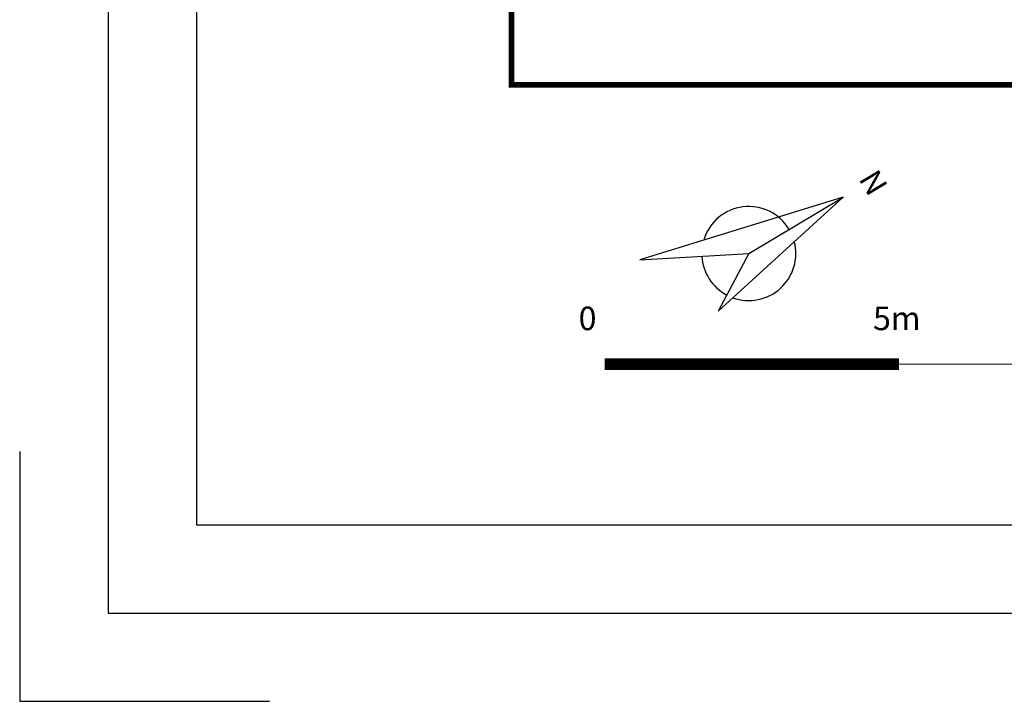
# Model space of a CAD drawing. Units: millimetres. Extents: x 76250 to 94550, y 54995 to 65218.
# Drawn here: x 76250 to 77922, y 54995 to 56153 of the extents above; entities that cross this region are included whole.
import ezdxf

# ---------------------------------------------------------------- set-up
doc = ezdxf.new("R2010")
doc.units = ezdxf.units.MM
doc.linetypes.add('CONTINUA', pattern=[0])
for name, color, linetype in [('0-ACOMETIDAS', 5, 'Continuous'), ('0-CARPI', 8, 'Continuous'), ('A-TRAMAS 1', 8, 'Continuous')]:
    doc.layers.add(name, color=color, linetype=linetype)
doc.styles.add('Tw Cen MT', font='TCCEB.TTF')

# ---------------------------------------------------------------- blocks, each defined once
blk = doc.blocks.new('A1+')
for points in [[(-120, 0), (0, 0), (0, 66.156), (-120, 66.156)], [(-119, 1), (-1, 1), (-1, 65.156), (-119, 65.156)]]:
    blk.add_lwpolyline(points, close=True)
blk.add_lwpolyline([(-121, 1.828), (-121, -1), (-118.172, -1)])

msp = doc.modelspace()

# ---------------------------------------------------------------- linework, layer by layer
at = {"layer": '0-ACOMETIDAS', "color": 30, "linetype": 'CONTINUA', "const_width": 9.8}
msp.add_lwpolyline([(77085.4, 64239.9), (77085.4, 56042.2), (81374.5, 56042.2), (81374.5, 55803)], dxfattribs=at)
at = {"layer": '0-CARPI', "color": 49, "true_color": 0x474747, "const_width": 2}
msp.add_lwpolyline([(77243.5, 55567.4), (79243.5, 55567.4)], dxfattribs=at)
at = {"layer": 'A-TRAMAS 1', "color": 251, "true_color": 0x696969}
for p, q in [((77648.7, 55851.4), (77303.2, 55744.7)), ((77436.5, 55657.8), (77648.7, 55851.4)), ((77488.4, 55755.5), (77648.7, 55851.4)), ((77303.2, 55744.7), (77488.4, 55755.5)), ((77488.4, 55755.5), (77436.5, 55657.8))]:
    msp.add_line(p, q, dxfattribs=at)
at = {"layer": 'A-TRAMAS 1', "color": 251, "true_color": 0x696969, "const_width": 20}
msp.add_lwpolyline([(77243.5, 55567.4), (77743.5, 55567.4)], dxfattribs=at)
at = {"layer": 'A-TRAMAS 1', "color": 251, "true_color": 0x696969}
for start, end in [(30.8892, 163.4921), (250.0954, 14.6423), (183.3471, 242.0001)]:
    msp.add_arc((77488.4, 55755.5), 79.9, start, end, dxfattribs=at)

# ---------------------------------------------------------------- block references
at = {"color": 2, "xscale": 150, "yscale": 150, "zscale": 150}
msp.add_blockref('A1+', (94400.1, 55144.7), dxfattribs=at)

# ---------------------------------------------------------------- texts
at = {"layer": '0-CARPI', "color": 49, "true_color": 0x474747, "insert": (77706.7, 55901.7), "char_height": 37.9, "width": 2440.238, "attachment_point": 1, "rotation": 300.8696}
msp.add_mtext('N', dxfattribs=at)
at = {"layer": 'A-TRAMAS 1', "color": 251, "true_color": 0x696969, "style": 'Tw Cen MT'}
for s, p in [('0', (77199.4, 55625.3)), ('5m', (77699.4, 55625.3))]:
    msp.add_text(s, height=40, dxfattribs=at).set_placement(p)

doc.saveas('drawing.dxf')
